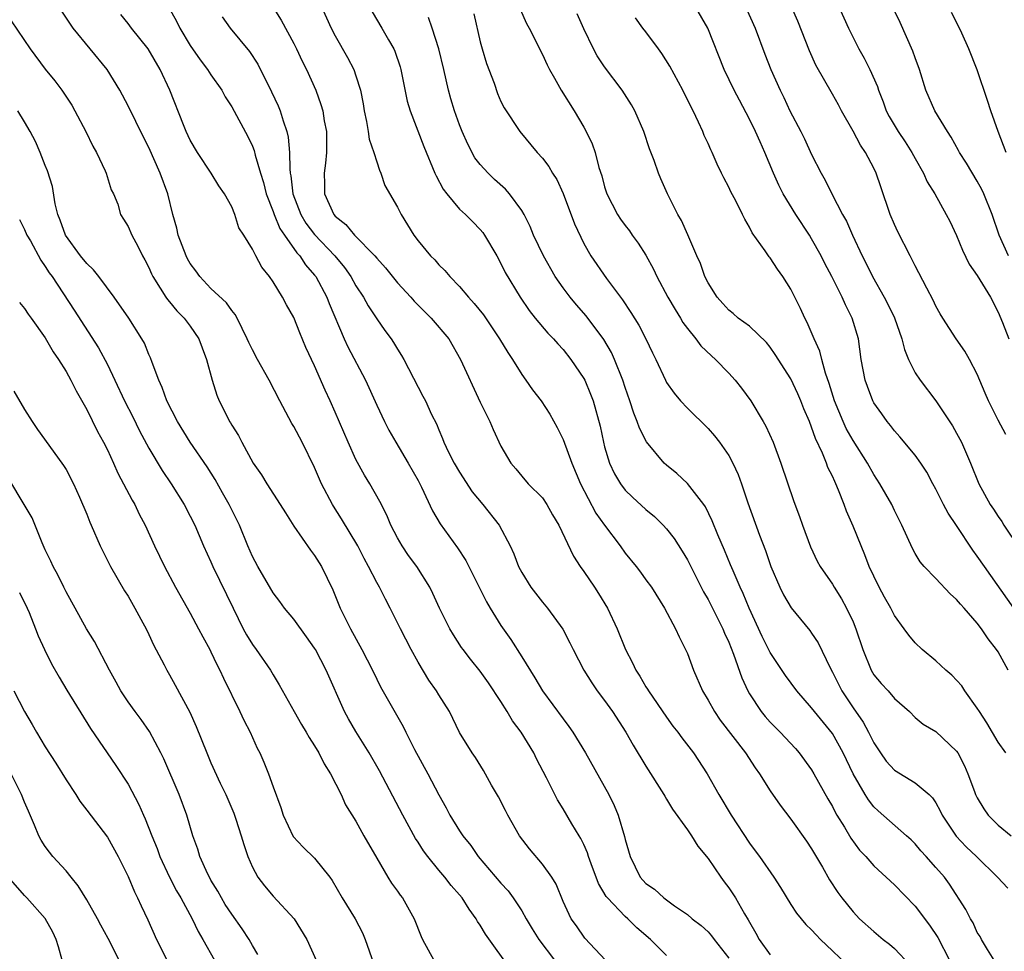
# Model space of a CAD drawing. Units: inches. Extents: x 2616000 to 2619000, y 1509000 to 1512000.
# Drawn here: x 2616467 to 2616562, y 1509970 to 1510060 of the extents above; entities that cross this region are included whole.
import ezdxf

# ---------------------------------------------------------------- set-up
doc = ezdxf.new("R2010")
doc.units = ezdxf.units.IN
doc.header["$MEASUREMENT"] = 0
doc.layers.add('LD26161509_2ft', color=112, linetype='Continuous')

msp = doc.modelspace()

# ---------------------------------------------------------------- linework, layer by layer
at = {"layer": 'LD26161509_2ft'}
for points, elevation in [([(2616489.756, 1510063), (2616491.773, 1510059.773), (2616493, 1510057.525), (2616493.266, 1510057), (2616493.815, 1510055.816), (2616494.224, 1510055), (2616495.111, 1510053), (2616495.619, 1510051.618), (2616495.787, 1510051), (2616495.943, 1510050.057), (2616496.156, 1510049), (2616496.145, 1510048.146), (2616496.16, 1510047), (2616496.044, 1510045.955), (2616495.916, 1510045), (2616495.966, 1510043.966), (2616495.971, 1510043), (2616496.852, 1510041), (2616497, 1510040.828), (2616498.027, 1510040.027), (2616498.842, 1510039), (2616500.825, 1510037), (2616501, 1510036.782), (2616501.859, 1510035.859), (2616503, 1510034.41), (2616504.29, 1510033), (2616504.619, 1510032.619), (2616505.62, 1510031.62), (2616506.27, 1510031), (2616507.959, 1510029), (2616509.104, 1510027), (2616511, 1510022.878), (2616511.914, 1510021), (2616512.239, 1510020.239), (2616513, 1510018.637), (2616513.939, 1510017), (2616514.438, 1510016.438), (2616515, 1510015.743), (2616515.642, 1510015), (2616517, 1510013.627), (2616517.419, 1510013), (2616517.988, 1510011.988), (2616518.581, 1510011), (2616519.994, 1510007.994), (2616520.653, 1510007), (2616521, 1510006.53), (2616522.025, 1510005), (2616522.41, 1510004.41), (2616523.282, 1510003), (2616524.225, 1510001), (2616525.021, 1509999), (2616525.695, 1509997.695), (2616526.015, 1509997), (2616526.407, 1509996.408), (2616527, 1509995.399), (2616527.163, 1509995.163), (2616527.249, 1509995), (2616529, 1509992.444), (2616529.607, 1509991.606), (2616530.07, 1509991), (2616530.452, 1509990.452), (2616531.584, 1509989), (2616532.92, 1509987), (2616534.029, 1509985), (2616535.221, 1509983), (2616537, 1509980.306), (2616537.563, 1509979.563), (2616537.963, 1509979), (2616539.344, 1509977), (2616539.998, 1509975.998), (2616541, 1509974.376), (2616541.536, 1509973.537), (2616542.436, 1509972.436), (2616543, 1509971.925), (2616543.428, 1509971.428), (2616543.843, 1509971), (2616545, 1509969.91), (2616546.48, 1509968.48)], 8128), ([(2616523.089, 1509969), (2616521.109, 1509971.109), (2616520.295, 1509972.295), (2616519.783, 1509973), (2616519, 1509974.67), (2616518.317, 1509976.317), (2616517.923, 1509977), (2616517, 1509978.269), (2616515.75, 1509979.751), (2616514.791, 1509981), (2616513.667, 1509983), (2616513.451, 1509983.45), (2616512.763, 1509984.763), (2616512.102, 1509985.898), (2616511.317, 1509987.317), (2616510.552, 1509988.552), (2616510.211, 1509989), (2616509, 1509990.966), (2616508.031, 1509993), (2616507, 1509994.609), (2616506.778, 1509995), (2616506.047, 1509996.046), (2616505, 1509997.769), (2616504.318, 1509999), (2616503.301, 1510001), (2616502.312, 1510003), (2616501.851, 1510003.852), (2616501.275, 1510005), (2616501, 1510005.469), (2616500.211, 1510007), (2616499.782, 1510007.782), (2616499.167, 1510009), (2616497.617, 1510011.617), (2616496.826, 1510012.826), (2616496.726, 1510013), (2616495.682, 1510015), (2616495, 1510016.574), (2616493.799, 1510019), (2616493, 1510020.53), (2616492.82, 1510020.82), (2616491.651, 1510023), (2616490.605, 1510025), (2616489.491, 1510027), (2616489, 1510027.917), (2616488.65, 1510028.65), (2616488.505, 1510029), (2616487.997, 1510030.003), (2616487.53, 1510031), (2616487.344, 1510031.344), (2616487, 1510031.742), (2616486.483, 1510032.483), (2616485, 1510033.868), (2616483.923, 1510035), (2616483.544, 1510035.544), (2616483, 1510036.252), (2616482.722, 1510036.723), (2616482.591, 1510037), (2616481.826, 1510039), (2616481.687, 1510039.687), (2616481.315, 1510041), (2616480.823, 1510043), (2616480.093, 1510045), (2616479, 1510047.453), (2616478.476, 1510048.475), (2616477, 1510051.486), (2616476.199, 1510053), (2616474.98, 1510055), (2616471.701, 1510059), (2616469.817, 1510061.817)], 8120), ([(2616480.92, 1510061), (2616481.674, 1510059.674), (2616482.005, 1510059), (2616483, 1510057.315), (2616483.945, 1510055.945), (2616484.668, 1510055), (2616485, 1510054.476), (2616486.037, 1510053), (2616486.369, 1510052.369), (2616487, 1510051.397), (2616488.542, 1510048.542), (2616489, 1510047.591), (2616489.166, 1510047.166), (2616489.256, 1510046.744), (2616489.78, 1510045), (2616490.078, 1510044.078), (2616490.339, 1510043), (2616491, 1510041.275), (2616491.091, 1510041), (2616491.653, 1510039.653), (2616492.092, 1510039), (2616493.291, 1510037.291), (2616493.573, 1510037), (2616494.124, 1510036.124), (2616495, 1510035.144), (2616495.11, 1510035), (2616496.172, 1510033), (2616496.399, 1510032.399), (2616497.869, 1510029), (2616498.224, 1510028.224), (2616499.918, 1510025), (2616501, 1510022.572), (2616501.753, 1510021), (2616502.183, 1510020.183), (2616502.85, 1510019), (2616504.048, 1510017), (2616505, 1510015.301), (2616505.329, 1510014.671), (2616506.391, 1510012.391), (2616507.122, 1510011.122), (2616508.807, 1510008.808), (2616509.593, 1510007.593), (2616511.604, 1510003.604), (2616511.956, 1510003), (2616513, 1510001.305), (2616513.944, 1509999.944), (2616515, 1509998.274), (2616516.261, 1509996.261), (2616517.005, 1509995), (2616519, 1509992.286), (2616519.559, 1509991.56), (2616519.949, 1509991), (2616521.148, 1509989), (2616523.427, 1509985), (2616523.945, 1509983.945), (2616524.322, 1509983), (2616524.938, 1509980.938), (2616525, 1509980.638), (2616525.474, 1509979), (2616526.436, 1509977), (2616527, 1509976.391), (2616527.84, 1509975.84), (2616528.714, 1509975), (2616529.756, 1509974.245), (2616531, 1509973.398), (2616531.462, 1509973), (2616532.333, 1509972.333), (2616533, 1509971.717), (2616533.336, 1509971.336), (2616533.579, 1509971), (2616535, 1509969.19)], 8124), ([(2616495.714, 1510061), (2616496.611, 1510059), (2616497, 1510058.244), (2616498.172, 1510056.172), (2616498.785, 1510055), (2616499, 1510054.38), (2616499.435, 1510053), (2616499.695, 1510051.695), (2616499.801, 1510051), (2616500.014, 1510049.986), (2616500.188, 1510049), (2616500.289, 1510048.289), (2616500.713, 1510047), (2616501, 1510046.071), (2616501.265, 1510045.265), (2616501.403, 1510045), (2616501.793, 1510043.793), (2616503, 1510041.716), (2616503.349, 1510041), (2616504.6, 1510039), (2616505, 1510038.469), (2616506.199, 1510037), (2616506.605, 1510036.605), (2616507, 1510036.138), (2616507.585, 1510035.585), (2616508.054, 1510035), (2616509, 1510034.058), (2616509.855, 1510033), (2616510.407, 1510032.407), (2616511.304, 1510031.304), (2616512.875, 1510029), (2616513.662, 1510027.662), (2616514.116, 1510027), (2616515, 1510025.558), (2616515.411, 1510025), (2616516.062, 1510024.062), (2616516.869, 1510023), (2616517.71, 1510021.71), (2616518.425, 1510020.425), (2616519, 1510019.279), (2616519.846, 1510017), (2616520.673, 1510015), (2616522.168, 1510012.168), (2616523, 1510011.012), (2616524.506, 1510009), (2616525, 1510008.292), (2616526.05, 1510007), (2616526.466, 1510006.466), (2616527, 1510005.733), (2616527.528, 1510005), (2616528.803, 1510003), (2616529.856, 1510001), (2616530.203, 1510000.203), (2616530.834, 1509999), (2616531, 1509998.618), (2616531.599, 1509997), (2616532.462, 1509995), (2616533, 1509994.1), (2616533.606, 1509993), (2616534.183, 1509992.183), (2616536.605, 1509989), (2616537.56, 1509987.56), (2616537.978, 1509987), (2616539, 1509985.349), (2616539.957, 1509983.958), (2616541, 1509982.612), (2616542.492, 1509980.492), (2616543, 1509979.737), (2616543.262, 1509979.262), (2616544.037, 1509977.963), (2616544.738, 1509976.738), (2616545.528, 1509975.528), (2616545.928, 1509975), (2616547, 1509973.654), (2616547.634, 1509973), (2616549, 1509971.748), (2616549.895, 1509971), (2616550.527, 1509970.527), (2616551, 1509970.125), (2616552.528, 1509968.527)], 8130), ([(2616562.526, 1510003), (2616559.681, 1510007), (2616559, 1510008.02), (2616558.576, 1510008.577), (2616557, 1510010.971), (2616556.171, 1510012.171), (2616555.741, 1510013), (2616555, 1510014.49), (2616554.716, 1510015), (2616554.126, 1510016.126), (2616553.552, 1510017), (2616553, 1510017.774), (2616551.531, 1510019.532), (2616551, 1510020.093), (2616550.614, 1510020.615), (2616550.281, 1510021), (2616549.764, 1510021.765), (2616549, 1510022.825), (2616548.905, 1510023), (2616548.403, 1510024.403), (2616548.171, 1510025), (2616547.79, 1510027), (2616547.51, 1510029), (2616546.92, 1510031), (2616546.262, 1510032.262), (2616545.946, 1510033), (2616544.945, 1510035), (2616544.272, 1510036.272), (2616543.915, 1510037), (2616543, 1510038.658), (2616542.789, 1510039), (2616541.47, 1510041), (2616540.245, 1510043), (2616539.838, 1510043.838), (2616539.322, 1510045), (2616538.493, 1510047), (2616538.015, 1510048.015), (2616537.592, 1510049), (2616537, 1510050.205), (2616536.024, 1510052.024), (2616535.528, 1510053), (2616534.566, 1510055), (2616532.991, 1510059), (2616531.833, 1510061)], 8144), ([(2616536.632, 1510061), (2616537.547, 1510059), (2616538.469, 1510056.469), (2616539.058, 1510055), (2616539.955, 1510053), (2616540.301, 1510052.301), (2616540.901, 1510051), (2616541.953, 1510049), (2616542.299, 1510048.299), (2616543, 1510046.796), (2616543.911, 1510045), (2616544.313, 1510044.313), (2616544.957, 1510043), (2616545.991, 1510041), (2616546.358, 1510040.358), (2616546.943, 1510039), (2616547.891, 1510037), (2616548.266, 1510036.266), (2616548.871, 1510035), (2616550.014, 1510033), (2616550.353, 1510032.353), (2616551.008, 1510031.009), (2616551.712, 1510029), (2616551.969, 1510027.97), (2616552.367, 1510027), (2616553, 1510025.718), (2616553.467, 1510025), (2616555.005, 1510023.005), (2616556.591, 1510020.59), (2616557, 1510019.873), (2616557.461, 1510019), (2616558.334, 1510017), (2616559.132, 1510015), (2616560.251, 1510013), (2616560.559, 1510012.559), (2616561, 1510011.84), (2616561.353, 1510011.353), (2616561.572, 1510011), (2616563, 1510008.841)], 8146), ([(2616561.742, 1510019.742), (2616561, 1510021.147), (2616560.074, 1510023), (2616559.748, 1510023.748), (2616559, 1510025.578), (2616558.241, 1510027), (2616557.796, 1510027.796), (2616556.967, 1510029), (2616555.68, 1510031), (2616555.42, 1510031.42), (2616555, 1510032.159), (2616554.735, 1510032.735), (2616554.11, 1510033.89), (2616553.361, 1510035.361), (2616553, 1510036.031), (2616552.688, 1510036.688), (2616552.507, 1510037), (2616551.33, 1510039.329), (2616551, 1510040.046), (2616550.598, 1510041), (2616549.67, 1510043.67), (2616549.235, 1510045), (2616549, 1510045.478), (2616548.204, 1510047), (2616547.706, 1510047.706), (2616547, 1510049.043), (2616545.891, 1510051), (2616545.585, 1510051.584), (2616545, 1510052.626), (2616543.418, 1510055.418), (2616542.795, 1510056.795), (2616541.657, 1510059.657), (2616541.052, 1510061.052)], 8148), ([(2616545.662, 1510061), (2616546.545, 1510059), (2616547.55, 1510057), (2616548.084, 1510056.083), (2616548.624, 1510055), (2616549.353, 1510053.353), (2616549.452, 1510053), (2616549.893, 1510051.893), (2616550.205, 1510051), (2616550.477, 1510050.477), (2616551.365, 1510049), (2616552.027, 1510048.027), (2616552.685, 1510047), (2616553, 1510046.407), (2616553.807, 1510045), (2616554.168, 1510044.168), (2616554.886, 1510043), (2616556.005, 1510041), (2616556.343, 1510040.344), (2616557, 1510038.983), (2616557.567, 1510037.567), (2616558.216, 1510036.216), (2616559, 1510035.096), (2616560.267, 1510033), (2616561, 1510031.582), (2616561.428, 1510030.572), (2616562.036, 1510029)], 8150), ([(2616562.015, 1510037), (2616561.113, 1510039), (2616560.422, 1510041), (2616559.622, 1510043), (2616559.425, 1510043.425), (2616559, 1510044.208), (2616557.952, 1510045.952), (2616557.279, 1510047), (2616557.19, 1510047.189), (2616556.475, 1510048.475), (2616556.107, 1510049), (2616554.898, 1510051), (2616554.02, 1510053), (2616553.416, 1510055), (2616553, 1510056.121), (2616552.778, 1510056.778), (2616551.534, 1510059.534), (2616550.837, 1510061)], 8152), ([(2616529, 1509969.433), (2616527.437, 1509971), (2616526.128, 1509972.128), (2616525.256, 1509973), (2616525, 1509973.217), (2616523.275, 1509975), (2616523.158, 1509975.157), (2616522.405, 1509976.404), (2616521.703, 1509978.297), (2616521.465, 1509979), (2616521.365, 1509979.365), (2616521, 1509980.171), (2616520.728, 1509980.728), (2616520.543, 1509981), (2616519.855, 1509982.145), (2616519, 1509983.623), (2616518.47, 1509984.47), (2616517.387, 1509986.613), (2616516.427, 1509988.427), (2616516.168, 1509989), (2616514.948, 1509991), (2616514.117, 1509992.117), (2616513.6, 1509993), (2616513, 1509993.96), (2616511.788, 1509995.788), (2616511, 1509996.908), (2616510.058, 1509998.058), (2616509.344, 1509999), (2616509.199, 1509999.199), (2616508.405, 1510000.405), (2616508.066, 1510001), (2616507.061, 1510003), (2616506.417, 1510004.417), (2616506.126, 1510005), (2616504.882, 1510007), (2616504.084, 1510008.084), (2616503.453, 1510009), (2616503, 1510009.79), (2616502.372, 1510011), (2616501.974, 1510011.974), (2616501.297, 1510013.297), (2616500.339, 1510015), (2616499.827, 1510015.827), (2616499, 1510017.345), (2616498.238, 1510019), (2616497, 1510021.899), (2616496.509, 1510023), (2616496.032, 1510024.032), (2616495, 1510026.375), (2616494.171, 1510028.171), (2616493.579, 1510029.579), (2616493, 1510031.044), (2616492.286, 1510032.286), (2616491.908, 1510033), (2616491, 1510034.484), (2616490.644, 1510035), (2616489.91, 1510035.91), (2616489.319, 1510037), (2616489, 1510037.645), (2616488.164, 1510039), (2616487.7, 1510039.7), (2616487.309, 1510041), (2616487, 1510041.75), (2616486.315, 1510043), (2616485.762, 1510043.762), (2616485.003, 1510045), (2616483.701, 1510047), (2616483, 1510048.181), (2616482.614, 1510049), (2616482.342, 1510049.658), (2616481.018, 1510053), (2616480.083, 1510055), (2616478.924, 1510057), (2616477.323, 1510059), (2616477, 1510059.434), (2616476.305, 1510060.305)], 8122), ([(2616486.077, 1510060.077), (2616486.848, 1510059), (2616488.726, 1510056.726), (2616489.513, 1510055.512), (2616490.846, 1510052.846), (2616491.49, 1510051.49), (2616491.685, 1510051), (2616491.97, 1510050.03), (2616492.336, 1510049), (2616492.467, 1510048.467), (2616492.581, 1510047), (2616492.599, 1510045.401), (2616492.659, 1510045), (2616492.722, 1510044.722), (2616492.914, 1510043), (2616493.665, 1510041), (2616494.172, 1510040.172), (2616495, 1510039.055), (2616496.956, 1510037), (2616497.877, 1510035.877), (2616498.503, 1510035), (2616499, 1510034.102), (2616499.726, 1510033), (2616500.177, 1510032.177), (2616501, 1510030.928), (2616501.794, 1510029.794), (2616502.39, 1510029), (2616502.632, 1510028.632), (2616503, 1510027.993), (2616503.389, 1510027.389), (2616503.616, 1510027), (2616505, 1510024.33), (2616505.465, 1510023.465), (2616505.7, 1510023), (2616506.304, 1510021.697), (2616506.77, 1510020.77), (2616507, 1510020.199), (2616507.369, 1510019.369), (2616507.5, 1510019), (2616507.942, 1510018.058), (2616508.472, 1510017), (2616509, 1510016.109), (2616510.223, 1510014.224), (2616511.256, 1510013), (2616512.833, 1510011), (2616513.892, 1510009), (2616514.241, 1510008.241), (2616514.705, 1510007), (2616515, 1510006.428), (2616515.892, 1510005), (2616517, 1510003.573), (2616517.496, 1510003), (2616518.968, 1510000.968), (2616519.653, 1509999.653), (2616519.957, 1509999), (2616521.005, 1509997), (2616521.782, 1509995.782), (2616522.301, 1509995), (2616523, 1509994.072), (2616523.762, 1509993), (2616525.051, 1509991), (2616525.754, 1509989.754), (2616527, 1509987.736), (2616528.734, 1509985), (2616528.822, 1509984.822), (2616529, 1509984.546), (2616529.57, 1509983.57), (2616531, 1509981.591), (2616531.407, 1509981), (2616532.017, 1509980.017), (2616533, 1509978.812), (2616534.222, 1509977), (2616534.552, 1509976.552), (2616535, 1509975.989), (2616535.405, 1509975.405), (2616535.661, 1509975), (2616536.529, 1509973.471), (2616536.887, 1509972.887), (2616537, 1509972.663), (2616537.606, 1509971.606), (2616537.923, 1509971), (2616539, 1509969.52)], 8126), ([(2616500.557, 1510060.557), (2616501.495, 1510059), (2616502.131, 1510057.869), (2616502.643, 1510057), (2616502.756, 1510056.756), (2616503.266, 1510055.266), (2616503.339, 1510055), (2616503.936, 1510051.936), (2616504.22, 1510051), (2616505.564, 1510047.564), (2616506.63, 1510045), (2616506.743, 1510044.743), (2616507.431, 1510043.43), (2616507.764, 1510043), (2616509, 1510041.527), (2616509.561, 1510041), (2616510.283, 1510040.283), (2616511, 1510039.558), (2616511.253, 1510039.253), (2616511.424, 1510039), (2616512.592, 1510037), (2616513, 1510036.253), (2616513.407, 1510035.407), (2616514.848, 1510033), (2616515.732, 1510031.732), (2616516.318, 1510031), (2616517.535, 1510029.535), (2616518.068, 1510029), (2616518.494, 1510028.495), (2616519, 1510027.952), (2616519.751, 1510027), (2616521, 1510025.178), (2616521.092, 1510025), (2616521.651, 1510023.651), (2616521.894, 1510023), (2616522.565, 1510020.565), (2616522.886, 1510019), (2616523, 1510018.565), (2616523.474, 1510017), (2616523.962, 1510015.962), (2616524.53, 1510015), (2616525, 1510014.378), (2616525.702, 1510013.702), (2616527, 1510012.503), (2616527.827, 1510011.828), (2616528.678, 1510011), (2616529, 1510010.647), (2616529.718, 1510009.718), (2616530.495, 1510008.495), (2616531, 1510007.649), (2616532.57, 1510004.57), (2616533, 1510003.836), (2616534.424, 1510001), (2616534.584, 1510000.584), (2616535, 1509999.694), (2616535.459, 1509998.541), (2616536.249, 1509996.249), (2616536.839, 1509995), (2616537, 1509994.727), (2616538.138, 1509993), (2616538.515, 1509992.515), (2616539, 1509991.971), (2616539.948, 1509991), (2616541.43, 1509989.43), (2616541.802, 1509989), (2616543, 1509987.364), (2616543.216, 1509987), (2616544.56, 1509984.56), (2616545, 1509983.828), (2616545.28, 1509983.28), (2616545.447, 1509983), (2616546.171, 1509981.829), (2616546.78, 1509980.78), (2616547.625, 1509979.626), (2616548.22, 1509979), (2616549, 1509978.119), (2616551, 1509976.282), (2616553, 1509974.208), (2616554.376, 1509972.376), (2616555.181, 1509971.182), (2616556.325, 1509969)], 8132), ([(2616560.612, 1509969), (2616559.976, 1509970.024), (2616559.401, 1509971), (2616559.264, 1509971.264), (2616559, 1509971.668), (2616558.586, 1509972.586), (2616558.333, 1509973), (2616557.876, 1509973.876), (2616556.318, 1509976.318), (2616555.816, 1509977), (2616555, 1509977.957), (2616554.071, 1509979), (2616553.555, 1509979.555), (2616553, 1509980.218), (2616552.601, 1509980.601), (2616552.154, 1509981), (2616549.41, 1509983.41), (2616549, 1509983.808), (2616548.481, 1509984.481), (2616548.158, 1509985), (2616547.003, 1509987.003), (2616546.044, 1509989), (2616545, 1509990.892), (2616543.28, 1509993), (2616543, 1509993.376), (2616541.559, 1509995), (2616540.473, 1509996.473), (2616539, 1509998.697), (2616538.238, 1510000.238), (2616536.954, 1510003), (2616536.385, 1510004.385), (2616536.087, 1510005), (2616535.407, 1510006.593), (2616535.179, 1510007.179), (2616534.59, 1510008.59), (2616533.95, 1510010.05), (2616533.411, 1510011.412), (2616532.76, 1510012.76), (2616532.591, 1510013), (2616531.017, 1510015.017), (2616529.983, 1510015.983), (2616529, 1510016.796), (2616528.776, 1510017), (2616527.04, 1510019.04), (2616526.364, 1510020.364), (2616526.164, 1510021), (2616525.816, 1510021.816), (2616525.456, 1510023), (2616525, 1510024.284), (2616524.768, 1510025), (2616523.97, 1510027), (2616523.669, 1510027.669), (2616522.929, 1510028.929), (2616521.228, 1510031.228), (2616520.279, 1510032.279), (2616519.68, 1510033), (2616519, 1510033.903), (2616518.242, 1510035), (2616517.122, 1510037), (2616516.157, 1510039), (2616515.828, 1510039.827), (2616515.243, 1510041), (2616515, 1510041.4), (2616513.823, 1510043), (2616513.439, 1510043.439), (2616512.383, 1510044.383), (2616511.749, 1510045), (2616511, 1510045.834), (2616510.486, 1510046.486), (2616509.793, 1510047.793), (2616509.258, 1510049), (2616509, 1510049.654), (2616508.505, 1510051), (2616508.176, 1510052.176), (2616507.925, 1510053), (2616507.482, 1510055), (2616507.006, 1510057), (2616506.369, 1510059), (2616506.014, 1510060.014)], 8134), ([(2616510.371, 1510060.371), (2616511, 1510057.672), (2616511.176, 1510057), (2616511.593, 1510055.593), (2616512.329, 1510053.671), (2616512.67, 1510052.67), (2616513, 1510051.922), (2616513.304, 1510051.304), (2616514.838, 1510049), (2616516.507, 1510047), (2616517, 1510046.451), (2616517.624, 1510045.624), (2616517.971, 1510045), (2616518.387, 1510044.387), (2616519.014, 1510043.014), (2616520.094, 1510040.094), (2616521, 1510038.191), (2616521.681, 1510037), (2616523.187, 1510034.812), (2616524.543, 1510033), (2616524.751, 1510032.751), (2616525.544, 1510031.544), (2616526.306, 1510030.306), (2616526.988, 1510028.987), (2616527.633, 1510027.633), (2616527.954, 1510027), (2616528.878, 1510025), (2616529, 1510024.768), (2616529.73, 1510023.73), (2616530.35, 1510023), (2616531, 1510022.287), (2616533, 1510020.35), (2616533.619, 1510019.619), (2616534.088, 1510019), (2616535, 1510017.718), (2616535.38, 1510017), (2616535.906, 1510015.906), (2616536.224, 1510015), (2616536.83, 1510013.17), (2616537.962, 1510010.038), (2616538.544, 1510008.544), (2616539.07, 1510007), (2616539.918, 1510005), (2616540.277, 1510004.276), (2616541.011, 1510003.011), (2616542.813, 1510000.813), (2616543, 1510000.559), (2616543.624, 1509999.624), (2616544.776, 1509997.225), (2616545, 1509996.819), (2616545.904, 1509995), (2616547, 1509993.36), (2616547.973, 1509991.973), (2616548.491, 1509991), (2616549, 1509989.984), (2616549.637, 1509989), (2616550.201, 1509988.201), (2616551, 1509987.345), (2616553, 1509986.123), (2616554.341, 1509985), (2616554.679, 1509984.679), (2616555, 1509984.184), (2616555.424, 1509983.423), (2616555.605, 1509983), (2616556.956, 1509980.956), (2616557.934, 1509979.934), (2616558.917, 1509979), (2616560.932, 1509977), (2616561.945, 1509975.945)], 8136), ([(2616514.839, 1510060.839), (2616515.454, 1510059.454), (2616515.736, 1510059), (2616516.472, 1510057.528), (2616516.718, 1510057), (2616517, 1510056.462), (2616517.46, 1510055.461), (2616517.699, 1510055), (2616518.158, 1510054.158), (2616518.824, 1510053), (2616520.057, 1510051), (2616521, 1510049.432), (2616521.241, 1510049), (2616521.821, 1510047.821), (2616522.097, 1510047), (2616522.467, 1510045.533), (2616522.729, 1510044.729), (2616523, 1510043.682), (2616523.217, 1510043), (2616524.254, 1510041), (2616524.55, 1510040.55), (2616525, 1510039.925), (2616525.411, 1510039.411), (2616525.686, 1510039), (2616526.246, 1510038.246), (2616527, 1510037.061), (2616527.726, 1510035.726), (2616528.045, 1510035), (2616529.108, 1510033), (2616529.811, 1510031.811), (2616530.322, 1510031), (2616530.567, 1510030.567), (2616531, 1510029.993), (2616531.816, 1510029), (2616532.314, 1510028.314), (2616533.339, 1510027.339), (2616533.726, 1510027), (2616535, 1510025.687), (2616535.621, 1510025), (2616536.239, 1510024.239), (2616537.134, 1510023), (2616538.33, 1510021), (2616538.57, 1510020.57), (2616539.271, 1510019), (2616540.023, 1510017), (2616541.281, 1510013.281), (2616541.836, 1510011.836), (2616542.125, 1510011), (2616542.899, 1510008.899), (2616543.526, 1510007.526), (2616543.822, 1510007), (2616545, 1510005.318), (2616545.188, 1510005), (2616545.898, 1510003.898), (2616546.38, 1510003), (2616547, 1510001.654), (2616547.269, 1510001), (2616547.941, 1509999), (2616548.733, 1509997), (2616549, 1509996.541), (2616549.718, 1509995.718), (2616550.375, 1509995), (2616551, 1509994.266), (2616552.437, 1509993), (2616553, 1509992.428), (2616553.767, 1509991.768), (2616555, 1509991.072), (2616557, 1509989.176), (2616557.112, 1509989), (2616557.763, 1509987.763), (2616558.094, 1509987), (2616558.734, 1509985.266), (2616558.838, 1509985), (2616559, 1509984.659), (2616559.617, 1509983.617), (2616560.052, 1509983), (2616561, 1509982.035), (2616562.259, 1509981)], 8138), ([(2616561.747, 1509989), (2616561, 1509990.032), (2616559.918, 1509991.918), (2616559.204, 1509993), (2616559, 1509993.339), (2616557.806, 1509995), (2616557.493, 1509995.493), (2616556.522, 1509996.522), (2616555.956, 1509997), (2616555, 1509997.886), (2616553.665, 1509999), (2616553, 1509999.653), (2616552.372, 1510000.372), (2616551.937, 1510001), (2616551, 1510002.284), (2616550.632, 1510003), (2616550.038, 1510004.038), (2616549.529, 1510005), (2616549, 1510006.072), (2616548.571, 1510007), (2616548.147, 1510008.147), (2616547.767, 1510009), (2616547, 1510010.902), (2616546.366, 1510012.366), (2616546.151, 1510013), (2616545.606, 1510014.394), (2616545.344, 1510015), (2616545.225, 1510015.225), (2616545, 1510015.741), (2616544.575, 1510016.575), (2616544.422, 1510017), (2616544.038, 1510017.962), (2616543.37, 1510019.37), (2616543, 1510020.476), (2616542.787, 1510021), (2616542.25, 1510022.249), (2616541.954, 1510023), (2616541.668, 1510023.668), (2616541, 1510025.121), (2616539.49, 1510027.49), (2616539, 1510028.18), (2616538.635, 1510028.635), (2616537, 1510030.209), (2616535.921, 1510031), (2616535.432, 1510031.432), (2616535, 1510031.757), (2616534.42, 1510032.42), (2616533.88, 1510033), (2616533, 1510034.402), (2616532.703, 1510035), (2616532.254, 1510036.254), (2616531.921, 1510037), (2616531.051, 1510039.051), (2616530.422, 1510040.422), (2616530.079, 1510041), (2616529.075, 1510043), (2616528.428, 1510044.428), (2616528.197, 1510045), (2616527.779, 1510046.222), (2616527.355, 1510047.355), (2616526.81, 1510049), (2616525.933, 1510051), (2616525.599, 1510051.599), (2616524.699, 1510053), (2616523, 1510055.266), (2616522.306, 1510056.306), (2616521.946, 1510057), (2616521, 1510058.935), (2616520.372, 1510060.372)], 8140), ([(2616561.972, 1509997), (2616561, 1509998.758), (2616560.847, 1509999), (2616560.032, 1510000.033), (2616559.41, 1510001), (2616559, 1510001.547), (2616557.721, 1510003), (2616557.368, 1510003.368), (2616557, 1510003.835), (2616556.372, 1510004.372), (2616555, 1510005.834), (2616553.871, 1510007), (2616553.467, 1510007.468), (2616553, 1510008.252), (2616552.733, 1510008.733), (2616551.725, 1510011), (2616551, 1510012.424), (2616550.732, 1510013), (2616549.592, 1510015), (2616549, 1510015.889), (2616548.379, 1510017), (2616547, 1510019.173), (2616546.343, 1510020.343), (2616546.046, 1510021), (2616545.205, 1510023), (2616544.678, 1510024.678), (2616544.323, 1510025.677), (2616543.973, 1510027), (2616543.792, 1510027.792), (2616543.25, 1510029), (2616542.576, 1510030.576), (2616542.345, 1510031), (2616541.922, 1510031.922), (2616541, 1510033.787), (2616540.217, 1510035), (2616539.704, 1510035.704), (2616539, 1510036.801), (2616538.903, 1510036.903), (2616538.516, 1510037.483), (2616537.242, 1510039.242), (2616537, 1510039.765), (2616536.541, 1510040.541), (2616536.34, 1510041), (2616535.677, 1510042.323), (2616535.202, 1510043.202), (2616535, 1510043.654), (2616534.529, 1510044.529), (2616534.309, 1510045), (2616533.871, 1510045.871), (2616533.389, 1510047), (2616533.255, 1510047.255), (2616533, 1510047.86), (2616532.635, 1510048.635), (2616532.492, 1510049), (2616532.081, 1510049.919), (2616531.557, 1510051), (2616531.36, 1510051.36), (2616530.556, 1510053), (2616529.313, 1510055.313), (2616528.548, 1510056.548), (2616528.198, 1510057), (2616527, 1510058.649), (2616526.716, 1510059), (2616525.994, 1510059.994)], 8142), ([(2616561.777, 1510047), (2616561, 1510049), (2616560.307, 1510051), (2616559.991, 1510051.991), (2616559, 1510054.956), (2616558.168, 1510057), (2616557.49, 1510058.51), (2616557.265, 1510059), (2616556.515, 1510060.515)], 8154), ([(2616465.697, 1510059.697), (2616467.535, 1510057), (2616469, 1510055.033), (2616469.913, 1510053.913), (2616470.609, 1510053), (2616471.547, 1510051.547), (2616471.862, 1510051), (2616472.905, 1510049), (2616473.593, 1510047.593), (2616473.933, 1510047), (2616474.788, 1510045.212), (2616474.881, 1510045), (2616475.377, 1510043.377), (2616475.577, 1510043), (2616475.993, 1510042.007), (2616476.274, 1510041), (2616476.547, 1510040.547), (2616477, 1510039.849), (2616477.343, 1510039), (2616477.933, 1510037.933), (2616478.387, 1510037), (2616478.623, 1510036.623), (2616479, 1510035.892), (2616479.258, 1510035.258), (2616479.392, 1510035), (2616480.108, 1510033.892), (2616480.655, 1510033), (2616480.797, 1510032.797), (2616481, 1510032.57), (2616481.707, 1510031.707), (2616482.408, 1510031), (2616483, 1510030.201), (2616483.827, 1510029), (2616484.134, 1510028.134), (2616484.574, 1510027), (2616485.106, 1510025), (2616485.554, 1510023.554), (2616485.79, 1510023), (2616486.215, 1510022.215), (2616486.788, 1510021), (2616486.877, 1510020.877), (2616487, 1510020.644), (2616487.653, 1510019.653), (2616487.986, 1510019), (2616489.075, 1510017), (2616489.874, 1510015.874), (2616490.397, 1510015), (2616491.689, 1510013), (2616492.184, 1510012.184), (2616493, 1510010.913), (2616494.597, 1510008.597), (2616495, 1510008.075), (2616495.659, 1510007), (2616496.76, 1510004.76), (2616497.476, 1510003), (2616498.458, 1510001), (2616499.56, 1509999), (2616500.594, 1509997), (2616501, 1509996.128), (2616501.374, 1509995.374), (2616503.557, 1509991.557), (2616503.811, 1509991), (2616504.661, 1509989.339), (2616505.95, 1509987), (2616507, 1509984.962), (2616507.704, 1509983.704), (2616508.069, 1509983), (2616509, 1509981.482), (2616509.2, 1509981.2), (2616509.316, 1509981), (2616510.076, 1509980.076), (2616510.803, 1509979), (2616513, 1509976.423), (2616513.681, 1509975.681), (2616514.167, 1509975), (2616515, 1509973.764), (2616515.433, 1509973), (2616516.02, 1509972.02), (2616516.665, 1509971), (2616518.159, 1509969)], 8118), ([(2616514.004, 1509968.004), (2616511.492, 1509971.492), (2616511, 1509972.363), (2616510.744, 1509972.744), (2616510.62, 1509973), (2616509.921, 1509973.921), (2616509.25, 1509975), (2616509, 1509975.3), (2616508.19, 1509976.19), (2616507.572, 1509977), (2616507, 1509977.677), (2616505.932, 1509979), (2616505.536, 1509979.536), (2616505, 1509980.395), (2616504.754, 1509980.753), (2616503.518, 1509983), (2616501.261, 1509987.261), (2616500.28, 1509989), (2616499, 1509991.085), (2616498.289, 1509992.289), (2616497.907, 1509993), (2616496.112, 1509997), (2616495.079, 1509999), (2616495, 1509999.134), (2616494.225, 1510000.226), (2616493, 1510001.926), (2616492.097, 1510003), (2616491.634, 1510003.634), (2616491, 1510004.465), (2616489.516, 1510007), (2616489, 1510007.987), (2616488.568, 1510009), (2616487.769, 1510011), (2616486.77, 1510013), (2616486.126, 1510014.126), (2616485.417, 1510015.417), (2616484.642, 1510016.642), (2616483, 1510019.025), (2616481.759, 1510021), (2616480.742, 1510023), (2616480.297, 1510024.298), (2616479.95, 1510025), (2616479.308, 1510026.692), (2616479.155, 1510027.155), (2616479, 1510027.486), (2616478.573, 1510028.573), (2616478.337, 1510029), (2616477.064, 1510031), (2616475.65, 1510033), (2616474.159, 1510035), (2616473.652, 1510035.652), (2616473, 1510036.256), (2616472.41, 1510037), (2616470.956, 1510039), (2616470.452, 1510040.452), (2616470.223, 1510041), (2616469.961, 1510042.039), (2616469.691, 1510043.691), (2616469.215, 1510045.215), (2616469, 1510045.721), (2616468.507, 1510047), (2616468.05, 1510048.05), (2616467.54, 1510049), (2616467, 1510049.942), (2616466.351, 1510051)], 8116), ([(2616466.525, 1510040.525), (2616467, 1510039.56), (2616467.233, 1510039), (2616467.556, 1510038.444), (2616468.576, 1510036.576), (2616469, 1510035.986), (2616469.372, 1510035.372), (2616469.654, 1510035), (2616471.776, 1510031.776), (2616474.132, 1510028.132), (2616475, 1510026.5), (2616475.726, 1510025), (2616476.663, 1510023), (2616477.453, 1510021.453), (2616478.111, 1510020.111), (2616479, 1510018.435), (2616480.285, 1510016.285), (2616481.167, 1510015), (2616482.416, 1510013), (2616483, 1510011.877), (2616483.427, 1510011), (2616484.285, 1510009), (2616485, 1510007.451), (2616485.193, 1510007), (2616487.139, 1510003), (2616488.122, 1510001), (2616488.424, 1510000.424), (2616489, 1509999.479), (2616489.36, 1509999), (2616490.738, 1509997), (2616491, 1509996.533), (2616491.589, 1509995.589), (2616493.024, 1509993), (2616493.743, 1509991.743), (2616494.195, 1509991), (2616494.48, 1509990.48), (2616495, 1509989.68), (2616495.405, 1509989), (2616495.938, 1509987.938), (2616496.549, 1509987), (2616497.562, 1509985), (2616497.998, 1509983.998), (2616499, 1509982.404), (2616499.773, 1509981), (2616501, 1509978.839), (2616502.092, 1509977), (2616502.445, 1509976.445), (2616503, 1509975.672), (2616503.269, 1509975.269), (2616503.491, 1509975), (2616504.625, 1509973), (2616505.288, 1509971.288), (2616505.43, 1509971), (2616506.515, 1509969)], 8114), ([(2616466.501, 1510032.501), (2616467, 1510031.918), (2616467.36, 1510031.36), (2616467.636, 1510031), (2616469, 1510029.092), (2616469.75, 1510027.75), (2616470.289, 1510027), (2616471, 1510025.837), (2616471.465, 1510025), (2616471.973, 1510023.973), (2616473, 1510022.163), (2616474.053, 1510020.053), (2616474.631, 1510019), (2616475, 1510018.261), (2616475.582, 1510017), (2616476.015, 1510016.015), (2616477.401, 1510013.401), (2616477.643, 1510013), (2616478.076, 1510012.076), (2616478.647, 1510011), (2616479.543, 1510009), (2616480.5, 1510007), (2616481.576, 1510005), (2616483, 1510002.512), (2616483.809, 1510001), (2616484.211, 1510000.211), (2616484.877, 1509999), (2616485, 1509998.763), (2616485.557, 1509997.557), (2616485.867, 1509997), (2616486.218, 1509996.218), (2616487.773, 1509993), (2616488.161, 1509992.161), (2616488.77, 1509991), (2616489.47, 1509989.47), (2616489.71, 1509989), (2616490.101, 1509988.101), (2616490.553, 1509987), (2616491, 1509985.743), (2616491.752, 1509983.752), (2616491.969, 1509983), (2616492.935, 1509980.935), (2616493.891, 1509979.891), (2616495, 1509978.829), (2616496.474, 1509977), (2616496.691, 1509976.69), (2616497.677, 1509975), (2616498.909, 1509973), (2616499.633, 1509971.633), (2616499.887, 1509971), (2616500.705, 1509968.705)], 8112), ([(2616465.95, 1510023.95), (2616467, 1510022.172), (2616467.734, 1510021), (2616468.245, 1510020.245), (2616470.597, 1510017), (2616470.763, 1510016.763), (2616471, 1510016.376), (2616471.717, 1510015), (2616472.311, 1510013.688), (2616473, 1510012.057), (2616473.293, 1510011.293), (2616473.433, 1510011), (2616474.289, 1510009), (2616475.292, 1510007), (2616476.659, 1510004.659), (2616477, 1510004.135), (2616477.651, 1510003), (2616478.432, 1510001.568), (2616478.732, 1510001), (2616479, 1510000.452), (2616479.456, 1509999.456), (2616480.473, 1509997.527), (2616480.73, 1509997), (2616481, 1509996.549), (2616481.556, 1509995.556), (2616482.943, 1509992.943), (2616483.561, 1509991.561), (2616484.583, 1509989), (2616485, 1509988.042), (2616485.899, 1509986.102), (2616486.433, 1509985), (2616487.192, 1509983.192), (2616487.404, 1509982.596), (2616487.921, 1509981), (2616488.165, 1509980.165), (2616488.572, 1509979), (2616489, 1509977.979), (2616489.521, 1509977), (2616490.157, 1509976.157), (2616491, 1509975.173), (2616493.025, 1509973), (2616494.265, 1509971), (2616496.052, 1509967)], 8110), ([(2616489.526, 1509969.526), (2616489, 1509970.423), (2616488.697, 1509971), (2616488.019, 1509972.02), (2616487, 1509973.426), (2616486.376, 1509974.376), (2616486.001, 1509975), (2616485.666, 1509975.666), (2616485, 1509976.729), (2616484.842, 1509977), (2616484.688, 1509977.312), (2616483.917, 1509979), (2616483.714, 1509979.714), (2616483.243, 1509981), (2616482.662, 1509983), (2616481.922, 1509985), (2616480.435, 1509988.435), (2616480.158, 1509989), (2616479.073, 1509991.072), (2616478.25, 1509992.25), (2616477.677, 1509993), (2616477, 1509993.925), (2616476.289, 1509995), (2616475.845, 1509995.845), (2616475.206, 1509997), (2616473.765, 1509999.765), (2616472.99, 1510000.99), (2616471.873, 1510003), (2616471.574, 1510003.574), (2616471, 1510004.571), (2616470.783, 1510005), (2616470.212, 1510006.212), (2616469.775, 1510007), (2616469.535, 1510007.535), (2616469, 1510008.608), (2616468.7, 1510009.3), (2616467.722, 1510011.722), (2616466.97, 1510013), (2616465.478, 1510015.478)], 8108), ([(2616466.51, 1510004.51), (2616467.241, 1510003), (2616467.431, 1510002.569), (2616468.067, 1510001), (2616468.312, 1510000.312), (2616468.913, 1509999), (2616469.601, 1509997.601), (2616470.328, 1509996.328), (2616471.076, 1509995.076), (2616473.355, 1509991.355), (2616475.798, 1509987.798), (2616477, 1509985.974), (2616478.042, 1509984.042), (2616478.487, 1509983), (2616478.657, 1509982.657), (2616479.293, 1509981), (2616479.788, 1509979.788), (2616480.068, 1509979), (2616480.997, 1509976.997), (2616481.677, 1509975.677), (2616482.086, 1509975), (2616483.167, 1509973), (2616483.746, 1509971.747), (2616484.202, 1509971), (2616485.339, 1509969)], 8106), ([(2616465.948, 1509995), (2616467, 1509992.991), (2616467.74, 1509991.74), (2616468.153, 1509991), (2616469, 1509989.586), (2616470.01, 1509988.01), (2616471, 1509986.401), (2616471.935, 1509985), (2616472.336, 1509984.336), (2616473, 1509983.49), (2616475, 1509980.87), (2616476.022, 1509979), (2616477, 1509977.067), (2616477.601, 1509975.601), (2616477.912, 1509975), (2616478.247, 1509974.247), (2616478.889, 1509972.889), (2616479.729, 1509971), (2616480.831, 1509968.831)], 8104), ([(2616476.139, 1509969), (2616475.075, 1509971.075), (2616474.358, 1509972.358), (2616474.029, 1509973), (2616473, 1509974.817), (2616472.188, 1509976.188), (2616471.499, 1509977), (2616471, 1509977.617), (2616469.737, 1509979), (2616469.411, 1509979.411), (2616469, 1509979.975), (2616468.594, 1509980.594), (2616468.387, 1509981), (2616467.963, 1509982.037), (2616467.369, 1509983.369), (2616467, 1509984.245), (2616466.702, 1509985), (2616465.698, 1509987)], 8102), ([(2616470.636, 1509969), (2616470.281, 1509970.281), (2616470.046, 1509971), (2616469.713, 1509971.713), (2616469.001, 1509973.002), (2616467.227, 1509975), (2616467, 1509975.227), (2616465.443, 1509977)], 8100)]:
    msp.add_lwpolyline(points, dxfattribs=dict(at, elevation=elevation))

doc.saveas('drawing.dxf')
